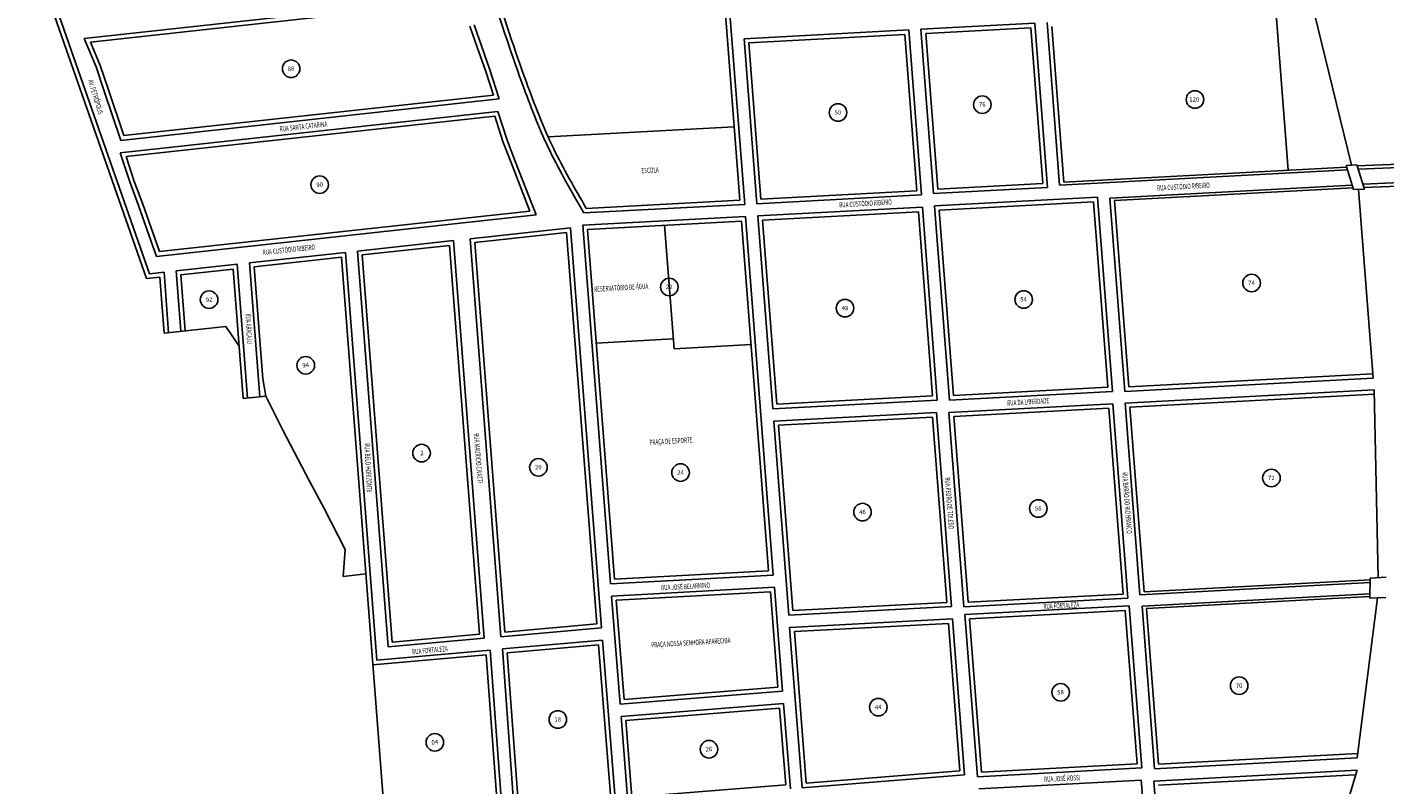
# Model space of a CAD drawing. Units: millimetres. Extents: x 1476 to 7591, y -1314 to 1934.
# Drawn here: x 5911 to 6492, y 198 to 522 of the extents above; entities that cross this region are included whole.
import ezdxf

# ---------------------------------------------------------------- set-up
doc = ezdxf.new("R2010")
doc.units = ezdxf.units.MM
for name, color, linetype in [('CALÇADA', 4, 'Continuous'), ('divisa de terreno', 3, 'Continuous'), ('RIO', 170, 'Continuous')]:
    doc.layers.add(name, color=color, linetype=linetype)
doc.styles.add('GEOSIS', font='romans.shx', dxfattribs={"width": 0.65})
doc.styles.get("Standard").update_dxf_attribs({"font": 'BOOKOS.TTF'})

msp = doc.modelspace()

# ---------------------------------------------------------------- linework, layer by layer
at = {"layer": 'CALÇADA', "linetype": 'Continuous'}
for p, q in [((6216.14623, 447.88584), (6199.47896, 663.90409)), ((6218.16336, 446.116), (6201.20753, 665.87418)), ((5913.15534, 560.40056), (5963.6846, 416.35933)), ((5935.76434, 517.03981), (6099.41456, 534.99541)), ((5938.45212, 515.44846), (6097.99468, 532.95337)), ((6102.46967, 522.84572), (6105.74187, 513.47875)), ((6293.55031, 521.0099), (6342.24434, 523.61318)), ((6347.66929, 453.30253), (6342.24434, 523.61318)), ((6352.85555, 454.33087), (6347.48832, 523.89354)), ((6450.53161, 460.67945), (6445.39523, 527.25017)), ((5935.76434, 517.03981), (5940.80196, 504.86687)), ((6100.67181, 522.30684), (6103.97177, 512.8604)), ((6217.96219, 516.9688), (6288.30634, 520.72955)), ((6223.40733, 446.39635), (6217.96219, 516.9688)), ((6219.97932, 515.19896), (6286.57777, 518.75946)), ((6291.73435, 451.92694), (6286.57777, 518.75946)), ((6293.75148, 450.1571), (6288.30634, 520.72955)), ((6298.97525, 450.69925), (6293.55031, 521.0099)), ((6295.56744, 519.24006), (6340.51578, 521.64309)), ((6300.70382, 452.66934), (6295.56744, 519.24006)), ((6345.65216, 455.07237), (6340.51578, 521.64309)), ((6354.64183, 455.55298), (6349.50544, 522.1237)), ((5938.45212, 515.44846), (5942.55895, 505.52467)), ((6103.97177, 512.8604), (6107.27173, 503.41396)), ((6105.74187, 513.47875), (6109.04887, 504.01215)), ((6225.1359, 448.36645), (6219.97932, 515.19896)), ((5942.55895, 505.52467), (5945.92026, 495.51908)), ((5940.80196, 504.86687), (5944.14288, 494.92198)), ((6107.27173, 503.41396), (6110.69439, 492.84923)), ((6109.04887, 504.01215), (6113.18779, 491.23655)), ((5944.14288, 494.92198), (5951.34637, 473.47941)), ((5945.92026, 495.51908), (5952.64288, 475.50791)), ((5951.34637, 473.47941), (6113.18779, 491.23655)), ((5952.64288, 475.50791), (6110.69439, 492.84923)), ((5951.11445, 468.17245), (6112.62667, 485.89348)), ((5953.62446, 466.5616), (6111.30321, 483.86201)), ((6111.30321, 483.86201), (6114.76677, 472.92452)), ((6112.62667, 485.89348), (6116.53571, 473.54922)), ((6134.08338, 475.04357), (6213.72232, 479.30124)), ((6114.76677, 472.92452), (6118.43949, 463.51898)), ((6116.53571, 473.54922), (6120.18605, 464.20099)), ((5951.11445, 468.17245), (5955.23663, 455.749)), ((5953.62446, 466.5616), (5957.00622, 456.36963)), ((6118.43949, 463.51898), (6126.34997, 443.26089)), ((6120.18605, 464.20099), (6128.98645, 441.66391)), ((6352.85555, 454.33087), (6475.90182, 460.90918)), ((6354.64183, 455.55298), (6475.55774, 462.0174)), ((6475.32835, 462.7562), (6479.96333, 463.004)), ((6475.32835, 462.7562), (6478.54197, 452.4058)), ((6479.96333, 463.004), (6483.17704, 452.65327)), ((5955.23663, 455.749), (5958.99669, 445.58297)), ((5957.00622, 456.36963), (5960.76075, 446.21856)), ((6298.97525, 450.69925), (6347.66929, 453.30253)), ((6300.70382, 452.66934), (6345.65216, 455.07237)), ((6374.35084, 448.72055), (6477.96849, 454.25285)), ((6376.31026, 447.69857), (6478.31258, 453.14462)), ((6150.43408, 444.37273), (6216.14623, 447.88584)), ((6223.40733, 446.39635), (6293.75148, 450.1571)), ((6225.1359, 448.36645), (6291.73435, 451.92694)), ((6299.37924, 445.46335), (6369.04916, 449.18805)), ((6301.39637, 443.69351), (6367.3206, 447.21796)), ((6373.44385, 367.85668), (6367.3206, 447.21796)), ((6375.46098, 366.08684), (6369.04916, 449.18805)), ((6380.72515, 366.1054), (6374.35084, 448.72055)), ((6382.45372, 368.07549), (6376.31026, 447.69857)), ((6478.54197, 452.4058), (6483.17704, 452.65327)), ((5958.99669, 445.58297), (5962.55959, 435.42638)), ((5960.76075, 446.21856), (5964.32889, 436.04705)), ((5966.62082, 423.84925), (6128.98645, 441.66391)), ((5967.89703, 425.87553), (6126.34997, 443.26089)), ((6149.30442, 442.43466), (6218.16336, 446.116)), ((6223.81132, 441.16046), (6294.15547, 444.9212)), ((6225.82845, 439.39062), (6292.4269, 442.95111)), ((6298.50687, 364.15082), (6292.4269, 442.95111)), ((6300.524, 362.38098), (6294.15547, 444.9212)), ((6305.79106, 362.36214), (6299.37924, 445.46335)), ((6307.51963, 364.33223), (6301.39637, 443.69351)), ((5964.32889, 436.04705), (5967.89703, 425.87553)), ((6100.74766, 431.39781), (6143.71233, 436.11186)), ((6156.91904, 264.94467), (6143.71233, 436.11186)), ((6148.89742, 437.1554), (6218.56735, 440.8801)), ((6160.72841, 283.81834), (6148.89742, 437.1554)), ((6150.91455, 435.38556), (6216.83878, 438.91001)), ((6187.95114, 384.34), (6183.87666, 437.14779)), ((6228.38121, 289.31288), (6216.83878, 438.91001)), ((6230.39834, 287.54304), (6218.56735, 440.8801)), ((6230.17985, 358.62024), (6223.81132, 441.16046)), ((6231.90842, 360.59033), (6225.82845, 439.39062)), ((5962.55959, 435.42638), (5966.62082, 423.84925)), ((6052.63617, 426.11904), (6093.66147, 430.62031)), ((6106.78717, 260.50298), (6093.66147, 430.62031)), ((6113.88483, 261.13183), (6100.74766, 431.39781)), ((6102.75676, 429.73199), (6141.99186, 434.03684)), ((6115.60839, 263.16688), (6102.75676, 429.73199)), ((6154.90699, 266.64875), (6141.99186, 434.03684)), ((6162.45698, 285.78843), (6150.91455, 435.38556)), ((6006.38947, 421.04488), (6047.41477, 425.54616)), ((6060.86953, 251.16409), (6047.41477, 425.54616)), ((6065.69548, 256.86224), (6052.63617, 426.11904)), ((6054.64527, 424.45323), (6091.941, 428.54529)), ((6067.41903, 258.89729), (6054.64527, 424.45323)), ((6104.77512, 262.20705), (6091.941, 428.54529)), ((5975.06106, 417.60755), (6001.16807, 420.472)), ((5977.07016, 415.94174), (5999.4476, 418.39697)), ((6003.71934, 363.0326), (5999.4476, 418.39697)), ((6005.58412, 363.23721), (6001.16807, 420.472)), ((6010.80552, 363.81009), (6006.38947, 421.04488)), ((6008.39857, 419.37907), (6045.6943, 423.47113)), ((6012.09305, 371.49637), (6008.39857, 419.37907)), ((6064.85971, 175.07538), (6045.6943, 423.47113)), ((5962.40839, 414.33306), (5968.11919, 414.95964)), ((5963.6846, 416.35933), (5969.83966, 417.03466)), ((5969.96643, 391.01829), (5968.11919, 414.95964)), ((5971.83121, 391.22289), (5969.83966, 417.03466)), ((5977.05262, 391.79578), (5975.06106, 417.60755)), ((5978.9174, 392.00039), (5977.07016, 415.94174)), ((5969.96643, 391.01829), (5996.29721, 393.90729)), ((5996.29721, 393.90729), (6001.98755, 385.47762)), ((6154.66584, 386.7665), (6187.62795, 388.52872)), ((6187.95114, 384.34), (6220.91326, 386.10222)), ((6380.72515, 366.1054), (6486.9156, 371.78257)), ((6382.45372, 368.07549), (6486.77132, 373.65253)), ((6012.09305, 371.49637), (6013.41622, 364.09654)), ((6305.79106, 362.36214), (6375.46098, 366.08684)), ((6307.51963, 364.33223), (6373.44385, 367.85668)), ((6380.8842, 361.11928), (6487.29939, 366.80846)), ((6487.18423, 365.99866), (6487.31664, 366.00574)), ((6003.71934, 363.0326), (6013.41622, 364.09654)), ((6013.41622, 364.09654), (6020.53806, 349.78793)), ((6230.17985, 358.62024), (6300.524, 362.38098)), ((6231.90842, 360.59033), (6298.50687, 364.15082)), ((6305.52082, 357.0902), (6375.64023, 360.83893)), ((6382.05782, 277.66293), (6375.64023, 360.83893)), ((6387.21234, 279.10266), (6380.8842, 361.11928)), ((6382.90133, 359.34945), (6487.44367, 364.9385)), ((6230.58384, 353.38434), (6300.25376, 357.10904)), ((6232.60097, 351.6145), (6298.5252, 355.13895)), ((6304.64268, 275.85247), (6298.5252, 355.13895)), ((6306.65981, 274.08263), (6300.25376, 357.10904)), ((6311.93841, 273.9142), (6305.52082, 357.0902)), ((6307.53795, 355.32036), (6373.91166, 358.86884)), ((6313.66698, 275.88429), (6307.53795, 355.32036)), ((6380.04069, 279.43276), (6373.91166, 358.86884)), ((6388.99862, 280.32476), (6382.90133, 359.34945)), ((6020.53806, 349.78793), (6032.02446, 327.65868)), ((6236.98989, 270.35793), (6230.58384, 353.38434)), ((6238.71846, 272.32802), (6232.60097, 351.6145)), ((6032.02446, 327.65868), (6038.16948, 316.26089)), ((6038.16948, 316.26089), (6047.26308, 298.46324)), ((6047.26308, 298.46324), (6046.44585, 286.98894)), ((6046.44585, 286.98894), (6056.14274, 288.05287)), ((6160.72841, 283.81834), (6230.39834, 287.54304)), ((6162.45698, 285.78843), (6228.38121, 289.31288)), ((6388.99862, 280.32476), (6485.66475, 285.49274)), ((6485.6782, 286.24453), (6485.52346, 277.59519)), ((6485.6782, 286.24453), (6492.43574, 286.6058)), ((6161.1872, 278.58537), (6230.86113, 282.31029)), ((6163.20879, 276.81577), (6229.13681, 280.34043)), ((6232.37918, 239.55316), (6229.13681, 280.34043)), ((6234.39686, 237.83264), (6230.86113, 282.31029)), ((6313.66698, 275.88429), (6380.04069, 279.43276)), ((6387.21234, 279.10266), (6485.64458, 284.36505)), ((6388.06992, 274.2628), (6485.55708, 279.47467)), ((6164.86621, 232.30533), (6161.1872, 278.58537)), ((6166.58673, 234.32302), (6163.20879, 276.81577)), ((6236.98989, 270.35793), (6306.65981, 274.08263)), ((6238.71846, 272.32802), (6304.64268, 275.85247)), ((6311.93841, 273.9142), (6382.05782, 277.66293)), ((6312.3424, 270.64202), (6382.64909, 274.40077)), ((6388.00189, 205.0251), (6382.64909, 274.40077)), ((6393.43715, 204.70013), (6388.06992, 274.2628)), ((6390.02934, 273.24095), (6485.53691, 278.34698)), ((6395.16572, 206.67022), (6390.02934, 273.24095)), ((6485.52346, 277.59519), (6492.281, 277.95646)), ((6237.39387, 265.12203), (6307.0638, 268.84673)), ((6312.21862, 202.03702), (6307.0638, 268.84673)), ((6317.6952, 201.26635), (6312.3424, 270.64202)), ((6314.35952, 268.87219), (6380.92052, 272.43068)), ((6319.42377, 203.23644), (6314.35952, 268.87219)), ((6385.98476, 206.79494), (6380.92052, 272.43068)), ((6067.41903, 258.89729), (6104.77512, 262.20705)), ((6113.88483, 261.13183), (6156.91904, 264.94467)), ((6115.60839, 263.16688), (6154.90699, 266.64875)), ((6123.08616, 263.74384), (6123.0796, 263.82883)), ((6242.68778, 196.50969), (6237.39387, 265.12203)), ((6239.411, 263.3522), (6305.33523, 266.87664)), ((6244.41265, 198.52773), (6239.411, 263.3522)), ((6310.20527, 203.75788), (6305.33523, 266.87664)), ((6065.69548, 256.86224), (6106.78717, 260.50298)), ((6114.61615, 255.92606), (6157.42045, 259.71853)), ((6119.64803, 186.72871), (6114.61615, 255.92606)), ((6155.70128, 257.68387), (6116.61263, 254.32357)), ((6160.93142, 191.89142), (6155.70128, 257.68387)), ((6162.94911, 190.1709), (6157.42045, 259.71853)), ((6059.14597, 249.12904), (6107.65408, 253.42687)), ((6060.86953, 251.16409), (6109.38599, 255.46267)), ((6112.40929, 188.03418), (6107.65408, 253.42687)), ((6114.41442, 186.31266), (6109.38599, 255.46267)), ((6121.38119, 188.7474), (6116.61263, 254.32357)), ((6166.58673, 234.32302), (6232.37918, 239.55316)), ((6164.86621, 232.30533), (6234.39686, 237.83264)), ((6165.28225, 227.07184), (6234.8129, 232.59915)), ((6237.71325, 196.11425), (6234.8129, 232.59915)), ((6168.1826, 190.58694), (6165.28225, 227.07184)), ((6167.29993, 225.35132), (6233.09238, 230.58146)), ((6235.69556, 197.83477), (6233.09238, 230.58146)), ((6169.90312, 192.60463), (6167.29993, 225.35132)), ((6393.43715, 204.70013), (6480.10201, 209.33342)), ((6395.16572, 206.67022), (6480.34282, 211.22397)), ((6244.41265, 198.52773), (6310.20527, 203.75788)), ((6317.6952, 201.26635), (6388.00189, 205.0251)), ((6319.42377, 203.23644), (6385.98476, 206.79494)), ((6393.0771, 199.42339), (6480.13206, 204.07753)), ((6169.90312, 192.60463), (6235.69556, 197.83477)), ((6242.68778, 196.50969), (6312.21862, 202.03702)), ((6318.22255, 196.03705), (6387.7841, 199.75596)), ((6393.33705, 129.90279), (6387.7841, 199.75596)), ((6398.58249, 130.16854), (6393.0771, 199.42339)), ((6395.09869, 197.65379), (6479.18519, 202.14923))]:
    msp.add_line(p, q, dxfattribs=at)
at = {"layer": 'CALÇADA'}
for p, q in [((6480.55105, 461.11105), (6558.62093, 464.50071)), ((6482.53241, 454.7295), (6552.40754, 457.67636))]:
    msp.add_line(p, q, dxfattribs=at)
at = {"layer": 'CALÇADA', "linetype": 'Continuous'}
for centre in [(6024.20049, 504.10794), (6410.70595, 490.96255), (6258.0501, 485.3853), (6319.78786, 488.75534), (6036.43163, 454.52113), (6185.9139, 410.74389), (6434.9335, 412.44475), (5989.12011, 405.32212), (6337.44608, 405.4385), (6261.08141, 401.71265), (6030.45228, 377.28324), (6079.98937, 339.71187), (6129.95507, 333.63301), (6190.74932, 331.38056), (6443.41765, 329.03782), (6343.74337, 316.02218), (6268.56411, 314.48147), (6429.6234, 240.22137), (6353.26225, 237.39367), (6275.3056, 231.06166), (6138.24157, 225.75489), (6085.67482, 216.02368), (6202.91227, 213.04227)]:
    msp.add_circle(centre, 3.75, dxfattribs=at)
msp.add_open_spline([(6052.51139, 636.86003), (6057.96909, 632.95243), (6066.49102, 627.72367), (6074.3024, 621.23618), (6080.43623, 614.4156), (6086.31971, 605.73514), (6090.9529, 595.264), (6097.98458, 577.10512), (6103.21405, 559.50265), (6112.32445, 528.59821), (6121.68897, 500.52737), (6134.2492, 468.49586), (6143.99906, 451.74041), (6149.30442, 442.43466)], degree=3, knots=[0, 0, 0, 0, 21.136794843, 39.52893479, 42.058895563, 59.772469283, 82.789058913, 87.364114086, 137.046533383, 156.885605921, 216.588808961, 254.978971483, 293.369134004, 293.369134004, 293.369134004, 293.369134004], dxfattribs=at)
msp.add_spline([(6054.35273, 637.36856), (6078.47597, 619.39205), (6094.85184, 590.37619), (6110.736, 540.68805), (6124.81945, 498.33599), (6136.35574, 470.15094), (6150.43408, 444.37273)], degree=3, dxfattribs=at)
at = {"layer": 'divisa de terreno'}
for p, q in [((5911.31495, 559.98256), (5962.40839, 414.33306)), ((6480.09287, 462.58677), (6558.64841, 465.89972)), ((6482.99237, 453.24806), (6552.17419, 456.25182))]:
    msp.add_line(p, q, dxfattribs=at)
at = {"layer": 'RIO'}
for p, q in [((6461.63095, 528.11816), (6477.64584, 462.8801)), ((6486.9156, 371.78257), (6480.68614, 452.52028)), ((6489.02739, 286.42358), (6487.29939, 366.80846)), ((6488.81936, 277.7714), (6480.10201, 209.33342)), ((6480.13206, 204.07753), (6459.34797, 136.04593))]:
    msp.add_line(p, q, dxfattribs=at)

# ---------------------------------------------------------------- texts
at = {"layer": 'CALÇADA', "linetype": 'Continuous', "style": 'GEOSIS', "width": 0.65}
for s, rotation, p in [('AV. PETRÓPOLIS', 286.92883415, (5937.32004, 499.04957)), ('RUA SANTA CATARINA', 6.1112691, (6019.39445, 477.18629)), ('ESCOLA', 3.37535126, (6174.08163, 459.35559)), ('RUA CUSTÓDIO RIBEIRO', 3.37535126, (6394.61279, 451.93308)), ('RUA CUSTÓDIO RIBEIRO', 3.37535126, (6258.66807, 444.71097)), ('RUA CUSTÓDIO RIBEIRO', 6.1112691, (6012.14992, 424.38094)), ('RESERVATÓRIO DE ÁGUA', 3.37535126, (6153.88547, 408.67347)), ('RUA ARACAJU', 272.91283769, (6004.64557, 399.37901)), ('RUA DA LIBERDADE', 3.37535126, (6330.49034, 360.00625)), ('RUA BELO HORIZONTE', 272.91283769, (6055.53381, 343.86112)), ('RUA MAURICIO CIVATTI', 274.44085855, (6102.27586, 348.07993)), ('PRAÇA DE ESPORTE', 3.37535126, (6177.51577, 343.16609)), ('RUA BARÃO DO RIO BRANCO', 274.45900626, (6379.56386, 331.4321)), ('RUA PEDRO DE TOLEDO', 274.45900626, (6303.69629, 329.23752)), ('RUA JOSÉ BELARMINO', 3.15864702, (6182.50596, 280.95846)), ('RUA FORTALEZA', 2.96337224, (6345.98447, 272.93688)), ('RUA FORTALEZA', 5.31099194, (6076.07216, 253.57382)), ('PRAÇA NOSSA SENHORA APARECIDA', 3.37535126, (6178.28714, 256.54177)), ('RUA JOSÉ ROSSI', 2.96337224, (6346.2797, 199.01464))]:
    msp.add_text(s, height=2.25, rotation=rotation, dxfattribs=at).set_placement(p)
at = {"layer": 'CALÇADA', "linetype": 'Continuous', "char_height": 1.875, "attachment_point": 1}
for s, insert, width, rotation in [('\\fbookman old style|b1|i0|c0|p0;\\C256;88', (6022.64189, 504.91939), 3.388829, 6.26141231), ('\\fbookman old style|b1|i0|c0|p0;\\C256;90', (6034.87303, 455.33257), 3.388829, 6.26141231), ('\\fbookman old style|b1|i0|c0|p0;\\C256;92', (5987.56151, 406.13356), 3.388829, 6.26141231), ('\\fbookman old style|b1|i0|c0|p0;\\C256;94', (6028.89368, 378.09468), 3.388829, 6.26141231), ('\\fbookman old style|b1|i0|c0|p0;\\C256;58', (6351.72961, 238.25151), 3.4092072, 4.54514406), ('\\fbookman old style|b1|i0|c0|p0;\\C256;70', (6428.09077, 241.0792), 3.4092072, 4.54514406), ('\\fbookman old style|b1|i0|c0|p0;\\C256;18', (6136.70894, 226.61273), 3.4092072, 4.54514406), ('\\fbookman old style|b1|i0|c0|p0;\\C256;44', (6273.77297, 231.91949), 3.4092072, 4.54514406), ('\\fbookman old style|b1|i0|c0|p0;\\C256;04', (6084.14219, 216.88151), 3.4092072, 4.54514406), ('\\fbookman old style|b1|i0|c0|p0;\\C256;26', (6201.37963, 213.9001), 3.4092072, 4.54514406)]:
    msp.add_mtext(s, dxfattribs=dict(at, insert=insert, width=width, rotation=rotation))
for s, insert, width in [('\\fbookman old style|b1|i0|c0|p0;\\C256;76', (6318.32706, 489.73193), 3.388829), ('\\fbookman old style|b1|i0|c0|p0;\\C256;120', (6408.30078, 491.93915), 5.1957564), ('\\fbookman old style|b1|i0|c0|p0;\\C256;50', (6256.5893, 486.36189), 3.388829), ('\\fbookman old style|b1|i0|c0|p0;\\C256;74', (6433.4727, 413.42134), 3.388829), ('\\fbookman old style|b1|i0|c0|p0;\\C256;22', (6184.4531, 411.72049), 3.388829), ('\\fbookman old style|b1|i0|c0|p0;\\C256;48', (6259.62061, 402.68924), 3.388829), ('\\fbookman old style|b1|i0|c0|p0;\\C256;54', (6335.98528, 406.4151), 3.388829), ('\\fbookman old style|b1|i0|c0|p0;\\C256;2', (6079.49383, 340.68846), 2.1523408), ('\\fbookman old style|b1|i0|c0|p0;\\C256;20', (6128.49427, 334.6096), 3.388829), ('\\fbookman old style|b1|i0|c0|p0;\\C256;24', (6189.28852, 332.35715), 3.388829), ('\\fbookman old style|b1|i0|c0|p0;\\C256;72', (6441.95684, 330.01442), 3.388829), ('\\fbookman old style|b1|i0|c0|p0;\\C256;46', (6267.10331, 315.45806), 3.388829), ('\\fbookman old style|b1|i0|c0|p0;\\C256;56', (6342.28257, 316.99877), 3.388829)]:
    msp.add_mtext(s, dxfattribs=dict(at, insert=insert, width=width))

doc.saveas('drawing.dxf')
